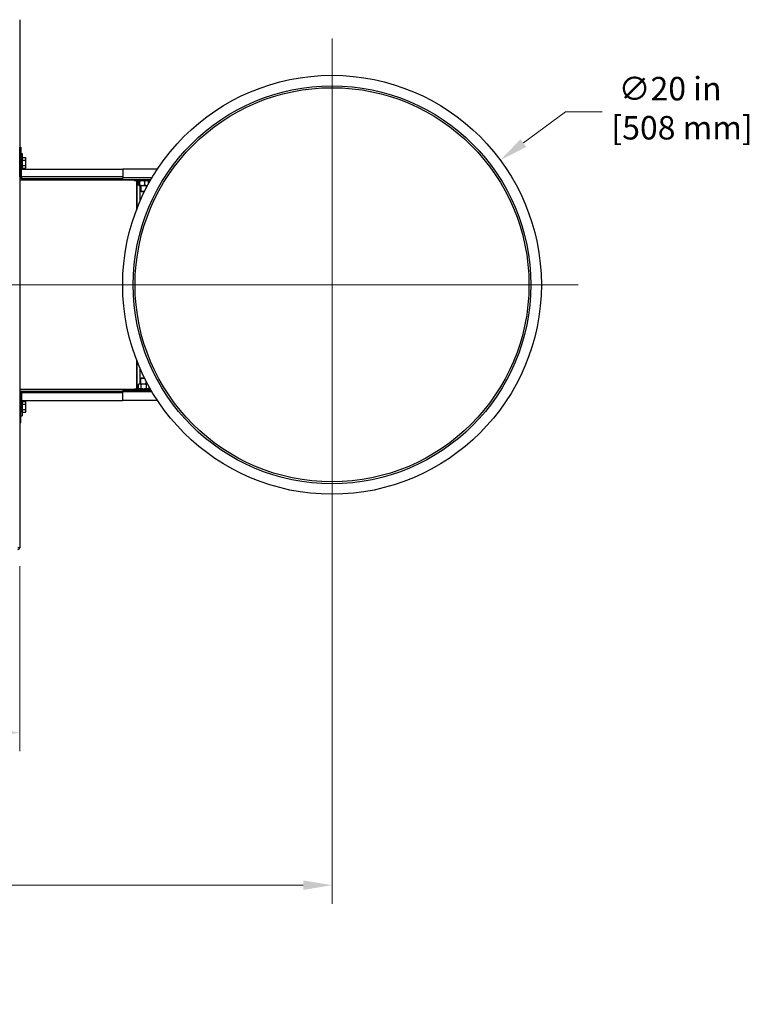
# Model space of a CAD drawing. Units: inches. Extents: x 25 to 227, y 4 to 145.
# Drawn here: x 115 to 150, y 98 to 145 of the extents above; entities that cross this region are included whole.
import ezdxf

# ---------------------------------------------------------------- set-up
doc = ezdxf.new("R2010")
doc.units = ezdxf.units.IN
doc.header["$LTSCALE"] = 14
doc.header["$MEASUREMENT"] = 0
doc.linetypes.add('CHAIN', pattern=[0.7087, 0.4724, -0.0591, 0.1181, -0.0591])
for name, color, linetype, lineweight in [('Center Mark(ANSI)', 96, 'Continuous', 18), ('Centerline(ANSI)', 96, 'CHAIN', 18), ('Dimensions(ANSI)', 7, 'Continuous', 18), ('Visible Edges(ANSI)', 7, 'Continuous', 25), ('Visible Tangent Edges(ANSI)', 7, 'Continuous', 25)]:
    doc.layers.add(name, color=color, linetype=linetype, lineweight=lineweight)
doc.styles.add('MESTEK', font='arial.ttf')
doc.dimstyles.new('MESTEK FRACTIONS', dxfattribs={"dimscale": 14, "dimtxt": 0.08, "dimasz": 0.098425, "dimexe": 0.063, "dimexo": 0.0625, "dimgap": 0.031496, "dimtad": 0, "dimtih": 1, "dimtoh": 1, "dimdec": 5, "dimrnd": 1e-08, "dimzin": 1, "dimdsep": 46, "dimlunit": 5, "dimtxsty": 'MESTEK', "dimcen": 0.09, "dimdle": 0.393701, "dimclrd": 7, "dimclre": 7, "dimclrt": 7, "dimadec": 0, "dimazin": 0, "dimtfac": 1, "dimtofl": 0, "dimtmove": 0, "dimatfit": 3, "dimfxl": 0, "dimfrac": 2, "dimtolj": 1, "dimtzin": 0, "dimlwd": 15, "dimlwe": 15, "dimarcsym": 0})

# ---------------------------------------------------------------- blocks, each defined once
blk = doc.blocks.new('*D26')
at = {"layer": 'Defpoints', "color": 0, "linetype": 'Continuous'}
for p in [(130.211, 132.351), (67.464, 119.666), (130.211, 103.689)]:
    blk.add_point(p, dxfattribs=at)
at = {"layer": 'Dimensions(ANSI)', "color": 7, "linetype": 'Continuous', "lineweight": 15}
for p, q in [((130.211, 131.476), (130.211, 102.807)), ((67.464, 118.791), (67.464, 102.807)), ((68.842, 103.689), (93.305, 103.689)), ((128.833, 103.689), (101.37, 103.689))]:
    blk.add_line(p, q, dxfattribs=at)
at = {"layer": 'Dimensions(ANSI)', "color": 7, "linetype": 'Continuous'}
for points in [[(68.842, 103.919), (68.842, 103.46), (67.464, 103.689)], [(128.833, 103.919), (128.833, 103.46), (130.211, 103.689)]]:
    blk.add_solid(points, dxfattribs=at)
at = {"layer": 'Dimensions(ANSI)', "color": 7, "linetype": 'Continuous', "lineweight": 18, "insert": (93.745, 105.35), "char_height": 1.12, "attachment_point": 1, "style": 'MESTEK'}
blk.add_mtext('\\A1; 62 3/4 in\\P[1594 mm]', dxfattribs=at)
blk = doc.blocks.new('*D27')
at = {"layer": 'Defpoints', "color": 0, "linetype": 'Continuous'}
for p in [(67.464, 119.666), (115.29, 119.792), (115.29, 110.973)]:
    blk.add_point(p, dxfattribs=at)
at = {"layer": 'Dimensions(ANSI)', "color": 7, "linetype": 'Continuous', "lineweight": 15}
for p, q in [((115.29, 118.917), (115.29, 110.091)), ((67.464, 118.791), (67.464, 110.091)), ((68.842, 110.973), (86.901, 110.973)), ((113.912, 110.973), (95.853, 110.973))]:
    blk.add_line(p, q, dxfattribs=at)
at = {"layer": 'Dimensions(ANSI)', "color": 7, "linetype": 'Continuous'}
for points in [[(68.842, 111.202), (68.842, 110.743), (67.464, 110.973)], [(113.912, 111.202), (113.912, 110.743), (115.29, 110.973)]]:
    blk.add_solid(points, dxfattribs=at)
at = {"layer": 'Dimensions(ANSI)', "color": 7, "linetype": 'Continuous', "lineweight": 18, "insert": (87.342, 112.633), "char_height": 1.12, "attachment_point": 1, "style": 'MESTEK'}
blk.add_mtext('\\A1; 47 13/16 in\\P[1215 mm]', dxfattribs=at)
blk = doc.blocks.new('*D30')
at = {"layer": 'Defpoints', "color": 0, "linetype": 'Continuous'}
for p in [(138.249, 138.299), (122.172, 126.402)]:
    blk.add_point(p, dxfattribs=at)
at = {"layer": 'Dimensions(ANSI)', "color": 7, "linetype": 'Continuous', "lineweight": 15}
for p, q in [((141.36, 140.601), (139.357, 139.119)), ((143.117, 140.601), (141.36, 140.601)), ((130.211, 131.091), (130.211, 133.611)), ((128.951, 132.351), (131.471, 132.351))]:
    blk.add_line(p, q, dxfattribs=at)
at = {"layer": 'Dimensions(ANSI)', "color": 7, "linetype": 'Continuous'}
blk.add_solid([(139.22, 139.303), (139.494, 138.934), (138.249, 138.299)], dxfattribs=at)
at = {"layer": 'Dimensions(ANSI)', "color": 7, "linetype": 'Continuous', "lineweight": 18, "insert": (143.558, 142.273), "char_height": 1.12, "attachment_point": 1, "style": 'MESTEK'}
blk.add_mtext('\\A1; ∅20 in\\P[508 mm]', dxfattribs=at)

msp = doc.modelspace()

# ---------------------------------------------------------------- linework, layer by layer
at = {"layer": 'Center Mark(ANSI)', "color": 7, "linetype": 'Continuous'}
for p, q in [((130.2109111, 144.1033906), (130.2109111, 120.5978788)), ((141.963667, 132.3506347), (118.4581552, 132.3506347))]:
    msp.add_line(p, q, dxfattribs=at)
at = {"layer": 'Centerline(ANSI)', "color": 7, "linetype": 'Continuous'}
msp.add_line((112.3807613, 132.3506347), (122.1929841, 132.3506347), dxfattribs=at)
at = {"layer": 'Visible Edges(ANSI)', "color": 7}
for p, q in [((115.2902111, 145.0046347), (115.2902111, 138.9246347)), ((115.2902111, 138.9246347), (115.3402111, 138.9246347)), ((115.2902111, 137.5056347), (115.2902111, 138.9246347)), ((115.3402111, 138.9246347), (115.3402111, 137.5056347)), ((115.3402111, 138.6121347), (115.4032111, 138.6121347)), ((115.4032111, 138.6121347), (115.4032111, 137.8746347)), ((115.403215, 138.3936347), (115.4032111, 138.3936347)), ((115.403215, 138.3642942), (115.403215, 138.4275141)), ((115.403215, 138.4275141), (115.5716547, 138.4275141)), ((115.403215, 138.3010744), (115.403215, 138.3642942)), ((115.403215, 138.1746347), (115.403215, 138.3010744)), ((115.403215, 138.3010744), (115.5716547, 138.3010744)), ((115.591215, 138.3936347), (115.5716547, 138.4275141)), ((115.591215, 138.3642942), (115.591215, 138.3936347)), ((115.591215, 138.1746347), (115.591215, 138.3642942)), ((115.3402111, 137.7371347), (115.3712111, 137.7371347)), ((115.3712111, 137.8746347), (120.2109111, 137.8746347)), ((115.3712111, 137.5056347), (115.3712111, 137.8746347)), ((115.403215, 137.9556347), (115.4032111, 137.9556347)), ((115.403215, 138.0481949), (115.403215, 138.1746347)), ((115.403215, 138.0481949), (115.5716547, 138.0481949)), ((115.403215, 137.9849751), (115.403215, 138.0481949)), ((115.403215, 137.9217552), (115.403215, 137.9849751)), ((115.403215, 137.9217552), (115.5716547, 137.9217552)), ((115.591215, 137.9556347), (115.5716547, 137.9217552)), ((115.591215, 137.9849751), (115.591215, 138.1746347)), ((115.591215, 137.9556347), (115.591215, 137.9849751)), ((120.2109111, 137.8746347), (120.2109111, 137.4556347)), ((121.8751194, 137.8746347), (120.2109111, 137.8746347)), ((115.2902111, 137.5056347), (115.2902111, 127.1956347)), ((115.3402111, 137.5056347), (115.2902111, 137.5056347)), ((120.7734111, 137.3506347), (115.2902111, 137.3506347)), ((115.3712111, 137.5056347), (115.3712111, 137.4246347)), ((115.3712111, 137.4246347), (120.2109111, 137.4246347)), ((120.2109111, 137.3746347), (120.2109111, 137.4556347)), ((120.2109111, 137.3746347), (121.5645579, 137.3746347)), ((120.7734111, 137.3746347), (120.7734111, 137.3116347)), ((121.5282572, 137.3116347), (120.7734111, 137.3116347)), ((120.9709899, 137.1121726), (120.9709899, 137.2920967)), ((120.9921611, 137.3116347), (120.987458, 137.3089193)), ((121.0225405, 137.1121726), (121.0225405, 137.2920967)), ((121.2624617, 137.1121726), (121.2624617, 137.2920967)), ((121.4296611, 137.3116347), (121.4343642, 137.3089193)), ((121.4508323, 137.1736025), (121.4508323, 137.2920967)), ((120.9921611, 137.0926347), (120.987458, 137.09535)), ((120.9921611, 137.0926347), (120.9967652, 137.0926347)), ((120.9967652, 137.0926347), (121.1425011, 137.0926347)), ((121.0859111, 137.0926347), (121.0859111, 136.8173699)), ((121.0859111, 136.8173699), (121.2639409, 136.8173699)), ((121.1165836, 136.7876347), (121.0859111, 136.8173699)), ((121.2491573, 136.7876347), (121.1165836, 136.7876347)), ((121.1425011, 137.0926347), (121.356647, 137.0926347)), ((121.3359111, 137.0926347), (121.3359111, 136.9587118)), ((121.356647, 137.0926347), (121.4067396, 137.0926347)), ((121.1165836, 127.9136347), (121.0859111, 127.8838995)), ((121.2639409, 127.8838995), (121.0859111, 127.8838995)), ((121.0859111, 127.6086347), (121.0859111, 127.8838995)), ((121.1165836, 127.9136347), (121.2491573, 127.9136347)), ((120.7734111, 127.3896347), (121.5282572, 127.3896347)), ((120.7734111, 127.3266347), (120.7734111, 127.3896347)), ((120.9921611, 127.6086347), (120.9583204, 127.5890967)), ((120.9583204, 127.5890967), (120.9583204, 127.4091726)), ((120.9921611, 127.3896347), (120.9583204, 127.4091726)), ((121.021468, 127.6086347), (120.9921611, 127.6086347)), ((121.2109111, 127.6086347), (121.021468, 127.6086347)), ((121.0846157, 127.5890967), (121.0846157, 127.4091726)), ((121.4003542, 127.6086347), (121.2109111, 127.6086347)), ((121.3359111, 127.6086347), (121.3359111, 127.7425575)), ((121.3372065, 127.5890967), (121.3372065, 127.4091726)), ((121.4067396, 127.6086347), (121.4003542, 127.6086347)), ((121.4296611, 127.3896347), (121.4635018, 127.4091726)), ((121.4635018, 127.5047259), (121.4635018, 127.4091726)), ((120.7734111, 127.3506347), (115.2902111, 127.3506347)), ((115.3402111, 127.1956347), (115.2902111, 127.1956347)), ((115.2902111, 127.1956347), (115.2902111, 125.7766347)), ((115.3402111, 125.7766347), (115.3402111, 127.1956347)), ((115.3402111, 126.9641347), (115.3712111, 126.9641347)), ((115.3712111, 127.1956347), (115.3712111, 127.2766347)), ((115.3712111, 127.2766347), (120.2109111, 127.2766347)), ((115.3712111, 127.1956347), (115.3712111, 126.8266347)), ((120.2109111, 127.3266347), (121.5645579, 127.3266347)), ((120.2109111, 127.3266347), (120.2109111, 127.2456347)), ((120.2109111, 126.8266347), (120.2109111, 127.2456347)), ((115.3712111, 126.8266347), (120.2109111, 126.8266347)), ((115.4032111, 126.8266347), (115.4032111, 126.0891347)), ((115.403215, 126.7456347), (115.4032111, 126.7456347)), ((115.403215, 126.7162942), (115.403215, 126.7795141)), ((115.403215, 126.7795141), (115.5716547, 126.7795141)), ((115.403215, 126.6530744), (115.403215, 126.7162942)), ((115.403215, 126.5266347), (115.403215, 126.6530744)), ((115.403215, 126.6530744), (115.5716547, 126.6530744)), ((115.403215, 126.4001949), (115.403215, 126.5266347)), ((115.591215, 126.7456347), (115.5716547, 126.7795141)), ((115.591215, 126.7162942), (115.591215, 126.7456347)), ((115.591215, 126.5266347), (115.591215, 126.7162942)), ((115.591215, 126.3369751), (115.591215, 126.5266347)), ((121.8751194, 126.8266347), (120.2109111, 126.8266347)), ((115.3402111, 126.0891347), (115.4032111, 126.0891347)), ((115.403215, 126.3076347), (115.4032111, 126.3076347)), ((115.403215, 126.4001949), (115.5716547, 126.4001949)), ((115.403215, 126.3369751), (115.403215, 126.4001949)), ((115.403215, 126.2737552), (115.403215, 126.3369751)), ((115.403215, 126.2737552), (115.5716547, 126.2737552)), ((115.591215, 126.3076347), (115.5716547, 126.2737552)), ((115.591215, 126.3076347), (115.591215, 126.3369751)), ((115.2902111, 125.7766347), (115.2902111, 119.7916347)), ((115.2902111, 125.7766347), (115.3402111, 125.7766347)), ((115.2902111, 119.7916347), (115.2092111, 119.7916347))]:
    msp.add_line(p, q, dxfattribs=at)
for radius in [10, 9.5, 9.4081688]:
    msp.add_circle((130.2109111, 132.3506347), radius, dxfattribs=at)
for centre, radius, start, end in [((115.3712111, 137.5056347), 0.081, 180, 270), ((115.3712111, 137.5056347), 0.031, 180, 270), ((115.3712111, 127.1956347), 0.081, 90, 180), ((115.3712111, 127.1956347), 0.031, 90, 180)]:
    msp.add_arc(centre, radius, start, end, dxfattribs=at)
for points, weights in [([(115.591215, 138.3642942), (115.591215, 138.3936347), (115.5716547, 138.4275141)], [1, 1.0379548493, 1]), ([(115.5716547, 138.3010744), (115.591215, 138.3349538), (115.591215, 138.3642942)], [1, 1.0379548493, 1]), ([(115.591215, 138.1746347), (115.591215, 138.2333155), (115.5716547, 138.3010744)], [1, 1.0379548493, 1]), ([(115.5716547, 138.0481949), (115.591215, 138.1159538), (115.591215, 138.1746347)], [1, 1.0379548493, 1]), ([(115.591215, 137.9849751), (115.591215, 138.0143155), (115.5716547, 138.0481949)], [1, 1.0379548493, 1]), ([(115.5716547, 137.9217552), (115.591215, 137.9556347), (115.591215, 137.9849751)], [1, 1.0379548493, 1]), ([(120.9967652, 137.3116347), (120.9848029, 137.3116347), (120.9709899, 137.2920967)], [1, 1.0379548493, 1]), ([(121.0225405, 137.2920967), (121.0087276, 137.3116347), (120.9967652, 137.3116347)], [1, 1.0379548493, 1]), ([(121.1425011, 137.3116347), (121.0868272, 137.3116347), (121.0225405, 137.2920967)], [1, 1.0379548493, 1]), ([(121.2624617, 137.2920967), (121.198175, 137.3116347), (121.1425011, 137.3116347)], [1, 1.0379548493, 1]), ([(121.356647, 137.3116347), (121.3129354, 137.3116347), (121.2624617, 137.2920967)], [1, 1.0379548493, 1]), ([(121.4508323, 137.2920967), (121.4003585, 137.3116347), (121.356647, 137.3116347)], [1, 1.0379548493, 1]), ([(121.4343642, 137.3089193), (121.4420943, 137.3044564), (121.4508323, 137.2920967)], [1.01781215268, 1.02367996236, 1]), ([(120.9709899, 137.1121726), (120.9848029, 137.0926347), (120.9967652, 137.0926347)], [1, 1.0379548493, 1]), ([(120.9967652, 137.0926347), (121.0087276, 137.0926347), (121.0225405, 137.1121726)], [1, 1.0379548493, 1]), ([(121.0225405, 137.1121726), (121.0868272, 137.0926347), (121.1425011, 137.0926347)], [1, 1.0379548493, 1]), ([(121.1425011, 137.0926347), (121.198175, 137.0926347), (121.2624617, 137.1121726)], [1, 1.0379548493, 1]), ([(121.2624617, 137.1121726), (121.3129354, 137.0926347), (121.356647, 137.0926347)], [1, 1.0379548493, 1]), ([(121.356647, 137.0926347), (121.3827994, 137.0926347), (121.4103315, 137.0992975)], [1, 1.02236718434, 1.01837194361]), ([(121.021468, 127.6086347), (120.9921611, 127.6086347), (120.9583204, 127.5890967)], [1, 1.0379548493, 1]), ([(120.9583204, 127.4091726), (120.9921611, 127.3896347), (121.021468, 127.3896347)], [1, 1.0379548493, 1]), ([(121.0846157, 127.5890967), (121.050775, 127.6086347), (121.021468, 127.6086347)], [1, 1.0379548493, 1]), ([(121.021468, 127.3896347), (121.050775, 127.3896347), (121.0846157, 127.4091726)], [1, 1.0379548493, 1]), ([(121.2109111, 127.6086347), (121.1522972, 127.6086347), (121.0846157, 127.5890967)], [1, 1.0379548493, 1]), ([(121.0846157, 127.4091726), (121.1522972, 127.3896347), (121.2109111, 127.3896347)], [1, 1.0379548493, 1]), ([(121.3372065, 127.5890967), (121.269525, 127.6086347), (121.2109111, 127.6086347)], [1, 1.0379548493, 1]), ([(121.2109111, 127.3896347), (121.269525, 127.3896347), (121.3372065, 127.4091726)], [1, 1.0379548493, 1]), ([(121.4003542, 127.6086347), (121.3710472, 127.6086347), (121.3372065, 127.5890967)], [1, 1.0379548493, 1]), ([(121.3372065, 127.4091726), (121.3710472, 127.3896347), (121.4003542, 127.3896347)], [1, 1.0379548493, 1]), ([(121.4068598, 127.6084114), (121.4036041, 127.6086347), (121.4003542, 127.6086347)], [1.00726957477, 1.00407155873, 1]), ([(121.4003542, 127.3896347), (121.4296611, 127.3896347), (121.4635018, 127.4091726)], [1, 1.0379548493, 1]), ([(115.591215, 126.7162942), (115.591215, 126.7456347), (115.5716547, 126.7795141)], [1, 1.0379548493, 1]), ([(115.5716547, 126.6530744), (115.591215, 126.6869538), (115.591215, 126.7162942)], [1, 1.0379548493, 1]), ([(115.591215, 126.5266347), (115.591215, 126.5853155), (115.5716547, 126.6530744)], [1, 1.0379548493, 1]), ([(115.5716547, 126.4001949), (115.591215, 126.4679538), (115.591215, 126.5266347)], [1, 1.0379548493, 1]), ([(115.591215, 126.3369751), (115.591215, 126.3663155), (115.5716547, 126.4001949)], [1, 1.0379548493, 1]), ([(115.5716547, 126.2737552), (115.591215, 126.3076347), (115.591215, 126.3369751)], [1, 1.0379548493, 1])]:
    msp.add_rational_spline(points, weights, degree=2, dxfattribs=at)
msp.add_open_spline([(115.2092111, 119.7106347), (115.2407782, 119.7106347), (115.2714245, 119.7309142), (115.2837651, 119.7599692), (115.2880045, 119.7699506), (115.2902111, 119.7807903), (115.2902111, 119.7916347)], degree=3, knots=[0, 0, 0, 0, 1.1691531938, 1.1691531938, 1.1691531938, 1.5707963268, 1.5707963268, 1.5707963268, 1.5707963268], dxfattribs=at)
at = {"layer": 'Visible Tangent Edges(ANSI)', "color": 7}
for p, q in [((120.2109111, 137.5056347), (115.3712111, 137.5056347)), ((121.6121336, 137.4556347), (120.2109111, 137.4556347)), ((120.8712674, 137.3116347), (120.8712674, 135.9242959)), ((120.8792357, 137.3116347), (120.8792357, 135.9450517)), ((121.0399048, 136.3371924), (121.0399048, 137.0926347)), ((120.8712674, 128.7769734), (120.8712674, 127.3896347)), ((120.8792357, 128.7562176), (120.8792357, 127.3896347)), ((121.0399048, 127.6086347), (121.0399048, 128.3640769)), ((120.2109111, 127.1956347), (115.3712111, 127.1956347)), ((121.6121336, 127.2456347), (120.2109111, 127.2456347))]:
    msp.add_line(p, q, dxfattribs=at)

# ---------------------------------------------------------------- dimensions: what is measured, and where the dimension line sits
at = {"layer": 'Dimensions(ANSI)', "color": 7, "linetype": 'Continuous', "lineweight": 18}
dim = msp.add_diameter_dim_2p(p1=(122.1724776, 126.4022243), p2=(138.2493446, 138.2990451), text=' <> in\\X[508 mm]', dimstyle='MESTEK FRACTIONS', override={"dimdec": 5, "dimlfac": 1, "dimpost": '', "dimtp": 0, "dimtm": 0, "dimtdec": 2, "dimtvp": -0.25}, dxfattribs=at)
dim.commit()
dim.dimension.update_dxf_attribs({"geometry": '*D30', "text_midpoint": (146.7148036, 140.6010615), "dimtype": 163})
for base, p2, text, picture, middle in [((130.2109111, 103.6892173), (130.2109111, 132.3506347), ' <> in\\X[1594 mm]', '*D26', (97.3373611, 103.6892173)), ((115.2902111, 110.972737), (115.2902111, 119.7916347), ' <> in\\X[1215 mm]', '*D27', (91.3770111, 110.972737))]:
    dim = msp.add_linear_dim(base=base, p1=(67.4638111, 119.6660097), p2=p2, text=text, dimstyle='MESTEK FRACTIONS', override={"dimtih": 0, "dimtoh": 0, "dimdec": 5, "dimpost": '', "dimtp": 0, "dimtm": 0, "dimtdec": 2, "dimatfit": 1, "dimtvp": -0.25}, dxfattribs=at)
    dim.commit()
    dim.dimension.update_dxf_attribs({"geometry": picture, "text_midpoint": middle, "dimtype": 160})

doc.saveas('drawing.dxf')
